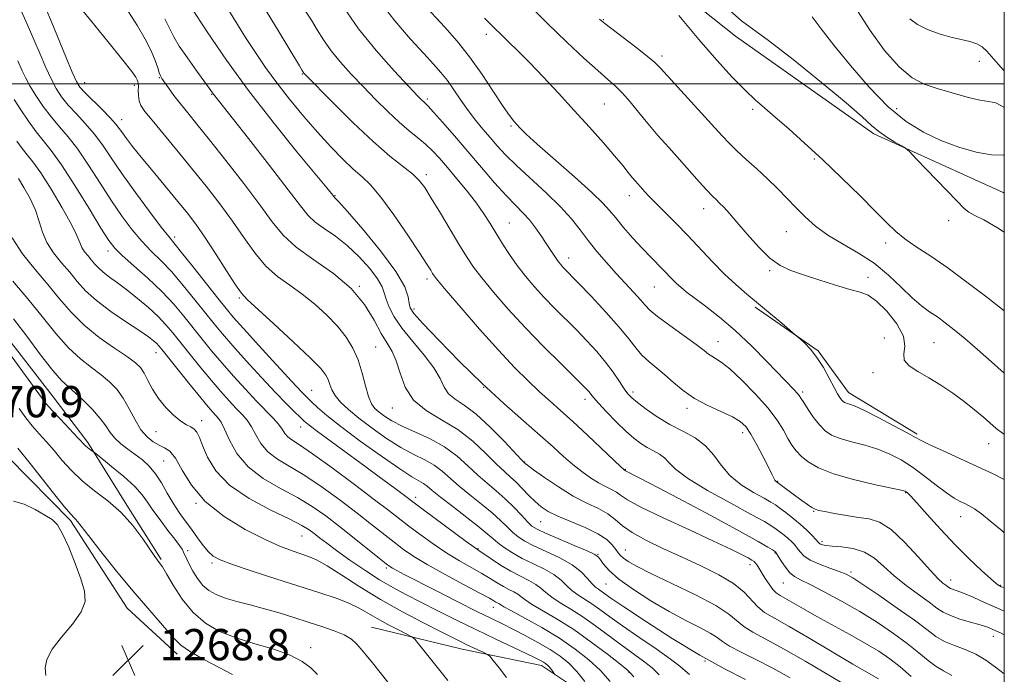
# Model space of a CAD drawing. Extents: x 2082300 to 2085200, y 297300 to 300200.
# Drawn here: x 2084748 to 2085000, y 299349 to 299516 of the extents above; entities that cross this region are included whole.
import ezdxf

# ---------------------------------------------------------------- set-up
doc = ezdxf.new("R2010")
doc.units = 0
doc.header["$MEASUREMENT"] = 0
for name, color, linetype, lineweight in [('BREAKLINE DTM HARD', 7, 'Continuous', 0), ('CONTOUR INDEX', 41, 'Continuous', 13), ('CONTOUR INTERMEDIATE', 44, 'Continuous', 0), ('GRID LINE', 7, 'Continuous', 0), ('SPOT ELEVATION', 7, 'Continuous', 0), ('SPOT ELEVATION DTM', 2, 'Continuous', 13)]:
    doc.layers.add(name, color=color, linetype=linetype, lineweight=lineweight)
doc.styles.add('Style-WORKING', font='WORKING.shx')

# ---------------------------------------------------------------- blocks, each defined once
blk = doc.blocks.new('SPOT')
at = {"layer": 'SPOT ELEVATION'}
for p, q in [((-3.91, -3.91), (3.82, 3.81)), ((-1.65, 3.77), (1.72, -3.93))]:
    blk.add_line(p, q, dxfattribs=at)

msp = doc.modelspace()

# ---------------------------------------------------------------- linework, layer by layer
at = {"layer": 'BREAKLINE DTM HARD'}
for points in [[(2084587.26, 299588.2, 1270.73), (2084597, 299575.1, 1271.7), (2084608.11, 299561.84, 1272.08), (2084627.58, 299542.63, 1271.43), (2084648.74, 299528.19, 1270.53), (2084662.74, 299517.15, 1270.02), (2084672.85, 299496.55, 1269.34), (2084679.37, 299476.8, 1268.72), (2084690.67, 299452.12, 1268.9), (2084704.17, 299435.79, 1269.59), (2084718.69, 299424.75, 1271.34), (2084728.93, 299416.25, 1271.18), (2084745.32, 299404.53, 1269.01), (2084761.2, 299388.38, 1268.25), (2084775.74, 299365.92, 1268.74), (2084788.55, 299354.2, 1268.45)], [(2084880.24, 299550.71, 1218.62), (2084904.8, 299533.32, 1217.9), (2084931.26, 299512.16, 1216.68), (2084966.68, 299487.25, 1216.27), (2084999.73, 299472.24, 1215.2), (2085000, 299472.099, 1215.193)], [(2084693.79, 299511.16, 1264.72), (2084703.64, 299493.52, 1264.45), (2084715.47, 299471.95, 1263.87), (2084728.27, 299454.31, 1263.65), (2084741.56, 299439.62, 1263.44), (2084756.82, 299420.02, 1263.17), (2084765.68, 299408.27, 1263.71), (2084776.03, 299391.6, 1265.78), (2084784.4, 299378.37, 1265.83)], [(2084936.32, 299442.9, 1224.28), (2084952.39, 299431.75, 1223.86), (2084960.2, 299421.08, 1223.39), (2084977.72, 299410.42, 1223.75)], [(2084838.24, 299361.04, 1263.11), (2084861.36, 299355.44, 1260.71), (2084881.65, 299351.24, 1258.57), (2084902.9, 299337.14, 1255.04), (2084927.46, 299324, 1254.69)]]:
    msp.add_polyline3d(points, dxfattribs=at)
at = {"layer": 'CONTOUR INDEX', "flags": 128}
for points, elevation in [([(2085000, 299365.154), (2084998.87, 299365.657), (2084995.143, 299367.324), (2084992.001, 299368.717), (2084989.568, 299369.761), (2084987.914, 299370.414), (2084986.254, 299371.006), (2084985.833, 299371.21), (2084985.467, 299371.457), (2084985.014, 299371.794), (2084984.311, 299372.334), (2084983.086, 299373.459), (2084981.042, 299375.621), (2084978.031, 299379.02), (2084974.503, 299382.858), (2084971.056, 299386.088), (2084968.124, 299387.942), (2084965.479, 299388.759), (2084962.73, 299389.157), (2084959.64, 299389.628), (2084956.588, 299390.163), (2084954.11, 299390.627), (2084952.568, 299390.936), (2084951.629, 299391.225), (2084950.785, 299391.679), (2084949.638, 299392.434), (2084948.221, 299393.428), (2084946.675, 299394.551), (2084941.986, 299398.078), (2084941.743, 299398.225), (2084941.564, 299398.389), (2084941.345, 299398.691), (2084941.065, 299399.223), (2084940.578, 299400.234), (2084939.709, 299402.011), (2084938.362, 299404.678), (2084936.765, 299407.715), (2084935.225, 299410.44), (2084933.92, 299412.354), (2084932.502, 299413.686), (2084930.493, 299414.849), (2084924.174, 299417.76), (2084920.807, 299419.569), (2084917.921, 299421.58), (2084915.458, 299423.652), (2084913.234, 299425.617), (2084909.121, 299428.982), (2084907.34, 299430.634), (2084905.753, 299432.488), (2084903.967, 299434.795), (2084901.499, 299437.824), (2084898.085, 299441.664), (2084894.344, 299445.686), (2084891.115, 299449.079), (2084887.155, 299453.166), (2084886.574, 299453.804), (2084885.999, 299454.502), (2084885.391, 299455.328), (2084884.708, 299456.349), (2084882.869, 299459.219), (2084881.61, 299461.139), (2084880.157, 299463.211), (2084878.58, 299465.214), (2084876.904, 299467.034), (2084874.979, 299468.973), (2084872.612, 299471.442), (2084869.678, 299474.721), (2084866.34, 299478.588), (2084862.832, 299482.692), (2084859.403, 299486.678), (2084856.365, 299490.174), (2084854.046, 299492.8), (2084852.658, 299494.316), (2084851.95, 299495.028), (2084851.557, 299495.381), (2084851.078, 299495.84), (2084849.985, 299496.97), (2084847.719, 299499.355), (2084843.961, 299503.368), (2084839.368, 299508.52), (2084834.84, 299514.11), (2084831.09, 299519.518)], 1230), ([(2084967.822, 299347.848), (2084964.661, 299349.646), (2084961.254, 299351.64), (2084950.297, 299358.153), (2084944.997, 299361.248), (2084941.217, 299363.378), (2084938.715, 299364.864), (2084936.942, 299366.249), (2084933.469, 299370.001), (2084930.791, 299372.216), (2084926.999, 299374.497), (2084922.405, 299376.786), (2084917.479, 299379.043), (2084912.671, 299381.228), (2084908.349, 299383.308), (2084904.861, 299385.25), (2084902.396, 299387.029), (2084900.513, 299388.638), (2084898.611, 299390.075), (2084896.203, 299391.388), (2084893.243, 299392.805), (2084889.797, 299394.604), (2084886.021, 299396.925), (2084882.433, 299399.355), (2084879.641, 299401.343), (2084878.075, 299402.485), (2084877.447, 299402.959), (2084877.294, 299403.091), (2084877.147, 299403.24), (2084876.522, 299403.9), (2084872.091, 299408.624), (2084868.517, 299412.264), (2084864.925, 299415.567), (2084861.912, 299417.833), (2084859.582, 299419.377), (2084857.917, 299420.768), (2084856.803, 299422.491), (2084855.75, 299424.684), (2084854.17, 299427.403), (2084851.684, 299430.634), (2084848.747, 299434.098), (2084846.02, 299437.449), (2084844.025, 299440.397), (2084842.728, 299442.884), (2084841.951, 299444.91), (2084841.474, 299446.546), (2084840.892, 299448.145), (2084839.755, 299450.133), (2084837.741, 299452.786), (2084835.052, 299455.782), (2084832.017, 299458.653), (2084828.953, 299461.033), (2084826.127, 299462.98), (2084823.791, 299464.658), (2084821.999, 299466.349), (2084820.018, 299468.81), (2084816.912, 299472.917), (2084812.143, 299479.099), (2084806.748, 299486.009), (2084797.816, 299497.367), (2084793.533, 299503.276), (2084791.133, 299506.636), (2084789.054, 299509.681), (2084787.728, 299511.883), (2084785.335, 299516.593)], 1240), ([(2085000, 299425.996), (2084996.73, 299428.952), (2084993.131, 299432.118), (2084989.878, 299434.907), (2084987.18, 299437.146), (2084984.917, 299438.924), (2084982.891, 299440.393), (2084980.907, 299441.735), (2084978.803, 299443.251), (2084976.42, 299445.271), (2084973.626, 299447.992), (2084970.396, 299451.096), (2084966.729, 299454.131), (2084962.689, 299456.757), (2084958.597, 299459.077), (2084954.841, 299461.302), (2084951.704, 299463.605), (2084949.061, 299465.983), (2084946.684, 299468.394), (2084944.366, 299470.806), (2084941.986, 299473.236), (2084939.444, 299475.715), (2084936.703, 299478.238), (2084933.995, 299480.671), (2084931.614, 299482.848), (2084929.698, 299484.731), (2084927.763, 299486.801), (2084912.091, 299504.043), (2084910.592, 299505.546), (2084908.714, 299507.118), (2084905.795, 299509.386), (2084897.853, 299515.437), (2084897.019, 299516.121), (2084896.535, 299516.582)], 1220), ([(2085000, 299503.303), (2084998.507, 299504.932), (2084995.527, 299508.352), (2084994.339, 299509.45), (2084992.976, 299510.24), (2084991.198, 299510.815), (2084988.976, 299511.33), (2084986.334, 299511.953), (2084983.357, 299512.816), (2084980.372, 299513.913), (2084977.765, 299515.202), (2084975.827, 299516.643)], 1210), ([(2084911.764, 299348.934), (2084909.954, 299350.642), (2084907.704, 299352.43), (2084902.028, 299356.537), (2084895.514, 299361.422), (2084892.251, 299363.731), (2084889.166, 299365.696), (2084886.441, 299367.338), (2084884.266, 299368.728), (2084882.731, 299369.935), (2084881.519, 299371.013), (2084880.209, 299372.012), (2084878.467, 299372.998), (2084876.31, 299374.082), (2084873.844, 299375.39), (2084871.218, 299376.973), (2084868.76, 299378.576), (2084865.633, 299380.695), (2084864.452, 299381.525), (2084862.419, 299383.006), (2084851.46, 299391.11), (2084843.877, 299396.811), (2084840.538, 299399.299), (2084836.513, 299402.268), (2084824.407, 299411.116), (2084822.286, 299412.722), (2084821.02, 299413.769), (2084819.951, 299414.757), (2084818.506, 299416.136), (2084816.45, 299418.173), (2084813.631, 299421.085), (2084810.032, 299424.933), (2084806.172, 299429.155), (2084802.704, 299433.03), (2084800.08, 299436.062), (2084797.946, 299438.652), (2084793.067, 299444.804), (2084790.085, 299448.472), (2084787.114, 299451.907), (2084784.398, 299454.744), (2084781.886, 299457.226), (2084779.457, 299459.752), (2084776.996, 299462.664), (2084774.434, 299466.084), (2084771.71, 299470.08), (2084768.805, 299474.611), (2084765.874, 299479.205), (2084763.112, 299483.282), (2084760.659, 299486.442), (2084758.446, 299489.009), (2084756.345, 299491.486), (2084754.285, 299494.232), (2084752.398, 299497.024), (2084750.87, 299499.498), (2084749.795, 299501.453), (2084748.891, 299503.36), (2084747.784, 299505.859)], 1250), ([(2084872.725, 299348.246), (2084870.832, 299350.694), (2084869.298, 299352.58), (2084868.413, 299353.628), (2084867.85, 299354.123), (2084867.127, 299354.489), (2084864.28, 299355.805), (2084862.588, 299356.606), (2084860.943, 299357.41), (2084855.864, 299359.962), (2084851.456, 299362.195), (2084846.12, 299364.996), (2084840.51, 299368.145), (2084835.217, 299371.395), (2084830.57, 299374.398), (2084826.834, 299376.778), (2084824.143, 299378.286), (2084822.105, 299379.172), (2084817.932, 299380.563), (2084814.967, 299381.7), (2084810.996, 299383.48), (2084805.926, 299386.086), (2084800.502, 299389.406), (2084795.681, 299393.255), (2084792.188, 299397.379), (2084789.806, 299401.251), (2084788.088, 299404.277), (2084786.64, 299406.056), (2084785.284, 299406.97), (2084783.898, 299407.594), (2084782.394, 299408.432), (2084780.817, 299409.708), (2084779.247, 299411.575), (2084777.74, 299414.088), (2084776.255, 299416.915), (2084774.726, 299419.627), (2084773.085, 299421.9), (2084771.241, 299423.828), (2084769.101, 299425.61), (2084766.599, 299427.46), (2084763.782, 299429.661), (2084760.722, 299432.511), (2084757.478, 299436.202), (2084754.032, 299440.504), (2084750.35, 299445.08), (2084746.488, 299449.582)], 1260)]:
    msp.add_lwpolyline(points, dxfattribs=dict(at, elevation=elevation))
at = {"layer": 'CONTOUR INTERMEDIATE', "flags": 128}
for points, elevation in [([(2085000, 299371.223), (2084999.978, 299371.228), (2084999.239, 299371.422), (2084998.928, 299371.543), (2084998.615, 299371.713), (2084997.931, 299372.232), (2084996.521, 299373.439), (2084994.142, 299375.585), (2084990.996, 299378.56), (2084987.393, 299382.164), (2084983.67, 299386.127), (2084980.256, 299389.906), (2084977.599, 299392.887), (2084976.014, 299394.633), (2084975.255, 299395.417), (2084974.941, 299395.688), (2084974.626, 299395.847), (2084973.611, 299396.113), (2084971.132, 299396.655), (2084966.764, 299397.594), (2084961.419, 299398.852), (2084956.345, 299400.3), (2084952.525, 299401.821), (2084949.879, 299403.343), (2084948.058, 299404.807), (2084946.738, 299406.194), (2084945.683, 299407.645), (2084944.682, 299409.34), (2084943.509, 299411.441), (2084941.894, 299414.019), (2084939.556, 299417.125), (2084936.376, 299420.698), (2084932.886, 299424.229), (2084929.782, 299427.099), (2084927.594, 299428.865), (2084926.18, 299429.796), (2084925.231, 299430.34), (2084924.407, 299430.915), (2084923.231, 299431.824), (2084921.199, 299433.345), (2084914.444, 299438.184), (2084911.336, 299440.489), (2084909.374, 299442.123), (2084908.141, 299443.389), (2084906.954, 299444.766), (2084905.272, 299446.629), (2084900.741, 299451.545), (2084898.259, 299454.316), (2084895.827, 299457.147), (2084893.57, 299459.943), (2084891.517, 299462.66), (2084889.319, 299465.465), (2084886.53, 299468.575), (2084882.895, 299472.105), (2084875.264, 299479.105), (2084872.469, 299481.871), (2084870.335, 299484.19), (2084868.499, 299486.313), (2084866.663, 299488.461), (2084864.794, 299490.725), (2084862.921, 299493.168), (2084861.076, 299495.802), (2084859.291, 299498.443), (2084857.599, 299500.86), (2084855.964, 299502.943), (2084854.077, 299505.077), (2084851.56, 299507.767), (2084848.159, 299511.432), (2084844.129, 299516.136), (2084839.849, 299521.854)], 1228), ([(2084919.522, 299348.947), (2084918.4, 299349.893), (2084917.01, 299351.097), (2084914.674, 299352.901), (2084910.982, 299355.5), (2084906.583, 299358.508), (2084902.393, 299361.395), (2084899.116, 299363.739), (2084896.621, 299365.567), (2084894.568, 299367.017), (2084890.949, 299369.333), (2084889.419, 299370.471), (2084888.081, 299371.743), (2084886.666, 299373.114), (2084884.842, 299374.516), (2084882.395, 299375.895), (2084879.577, 299377.265), (2084876.755, 299378.653), (2084874.244, 299380.069), (2084872.139, 299381.439), (2084870.479, 299382.669), (2084869.201, 299383.744), (2084867.812, 299384.961), (2084865.716, 299386.692), (2084862.561, 299389.152), (2084858.97, 299391.905), (2084855.813, 299394.355), (2084853.732, 299396.049), (2084852.464, 299397.111), (2084851.519, 299397.808), (2084848.547, 299399.515), (2084845.413, 299401.527), (2084840.72, 299404.782), (2084835.331, 299408.675), (2084830.395, 299412.376), (2084826.803, 299415.227), (2084824.428, 299417.258), (2084822.885, 299418.672), (2084821.73, 299419.771), (2084820.288, 299421.246), (2084817.819, 299423.89), (2084813.904, 299428.149), (2084809.388, 299433.098), (2084805.432, 299437.467), (2084802.843, 299440.387), (2084800.996, 299442.593), (2084798.912, 299445.22), (2084792.55, 299453.297), (2084789.658, 299456.925), (2084786.357, 299460.948), (2084784.449, 299463.379), (2084781.453, 299467.339), (2084777.847, 299472.224), (2084774.388, 299477.065), (2084771.637, 299481.102), (2084769.401, 299484.407), (2084767.291, 299487.259), (2084765.024, 299489.888), (2084762.736, 299492.333), (2084760.662, 299494.586), (2084758.972, 299496.679), (2084757.563, 299498.82), (2084756.26, 299501.258), (2084754.915, 299504.185), (2084753.465, 299507.569), (2084751.87, 299511.321), (2084750.124, 299515.309), (2084748.355, 299519.241)], 1248), ([(2084933.807, 299347.73), (2084928.462, 299350.423), (2084922.126, 299353.913), (2084915.07, 299358.2), (2084908.241, 299362.599), (2084902.758, 299366.252), (2084899.417, 299368.53), (2084896.886, 299370.303), (2084896.198, 299370.757), (2084895.457, 299371.327), (2084894.573, 299372.213), (2084893.431, 299373.55), (2084891.812, 299375.215), (2084889.476, 299377.019), (2084886.326, 299378.791), (2084882.859, 299380.437), (2084879.718, 299381.881), (2084877.384, 299383.087), (2084875.683, 299384.185), (2084874.281, 299385.346), (2084872.862, 299386.719), (2084871.19, 299388.358), (2084869.051, 299390.296), (2084866.338, 299392.527), (2084863.374, 299394.885), (2084860.593, 299397.166), (2084856.282, 299400.974), (2084854.212, 299402.499), (2084851.804, 299403.841), (2084848.981, 299405.249), (2084845.719, 299407.017), (2084842.063, 299409.331), (2084838.348, 299411.944), (2084834.98, 299414.501), (2084832.288, 299416.721), (2084830.284, 299418.62), (2084828.903, 299420.289), (2084828.054, 299421.8), (2084827.538, 299423.167), (2084827.135, 299424.387), (2084826.554, 299425.559), (2084825.235, 299427.197), (2084822.551, 299429.919), (2084818.207, 299434.036), (2084813.232, 299438.636), (2084806.431, 299444.825), (2084804.919, 299446.447), (2084803.403, 299448.615), (2084801.104, 299452.206), (2084798.311, 299456.601), (2084795.582, 299460.808), (2084793.303, 299464.116), (2084791.173, 299466.934), (2084788.721, 299469.955), (2084782.335, 299477.618), (2084779.343, 299481.239), (2084777.103, 299484.027), (2084775.549, 299486.047), (2084774.492, 299487.501), (2084773.707, 299488.616), (2084772.832, 299489.737), (2084771.47, 299491.235), (2084769.389, 299493.333), (2084764.978, 299497.685), (2084763.66, 299499.127), (2084762.727, 299500.616), (2084761.65, 299503.018), (2084760.051, 299506.885), (2084756.366, 299515.879), (2084754.934, 299519.262)], 1246), ([(2084945.234, 299348.152), (2084940.805, 299350.597), (2084936.506, 299352.802), (2084932.699, 299354.694), (2084929.775, 299356.226), (2084927.926, 299357.401), (2084926.546, 299358.421), (2084924.832, 299359.532), (2084922.152, 299360.954), (2084918.563, 299362.778), (2084914.295, 299365.062), (2084909.643, 299367.797), (2084905.157, 299370.686), (2084901.455, 299373.364), (2084898.986, 299375.531), (2084897.546, 299377.16), (2084896.762, 299378.292), (2084896.216, 299379.022), (2084895.302, 299379.661), (2084893.363, 299380.575), (2084890.035, 299381.999), (2084886.113, 299383.648), (2084882.681, 299385.108), (2084880.523, 299386.105), (2084879.228, 299386.932), (2084878.083, 299388.024), (2084876.523, 299389.693), (2084874.568, 299391.755), (2084872.386, 299393.9), (2084870.115, 299395.902), (2084867.778, 299397.866), (2084865.373, 299399.978), (2084862.863, 299402.355), (2084860.1, 299404.837), (2084856.904, 299407.19), (2084853.212, 299409.233), (2084849.416, 299410.984), (2084846.024, 299412.507), (2084843.427, 299413.86), (2084841.537, 299415.052), (2084840.15, 299416.082), (2084839.078, 299417.018), (2084838.208, 299418.197), (2084837.446, 299420.024), (2084836.695, 299422.754), (2084835.849, 299426.043), (2084834.799, 299429.399), (2084833.442, 299432.443), (2084831.697, 299435.251), (2084829.487, 299438.01), (2084826.779, 299440.849), (2084823.72, 299443.647), (2084820.5, 299446.223), (2084817.287, 299448.491), (2084814.161, 299450.753), (2084811.178, 299453.411), (2084808.356, 299456.76), (2084805.561, 299460.678), (2084802.619, 299464.937), (2084799.396, 299469.346), (2084795.908, 299473.857), (2084792.213, 299478.456), (2084788.427, 299483.055), (2084782.085, 299490.687), (2084780.253, 299492.981), (2084779.249, 299494.492), (2084778.784, 299495.706), (2084778.603, 299496.993), (2084778.573, 299498.273), (2084778.587, 299499.354), (2084778.558, 299500.1), (2084778.46, 299500.616), (2084778.285, 299501.064), (2084777.929, 299501.698), (2084776.904, 299503.126), (2084774.63, 299506.047), (2084770.82, 299510.799), (2084766.366, 299516.285), (2084762.457, 299521.045)], 1244), ([(2084976.186, 299348.476), (2084973.354, 299350.909), (2084970.702, 299352.977), (2084967.878, 299354.906), (2084964.542, 299356.929), (2084960.502, 299359.201), (2084952.062, 299363.812), (2084948.656, 299365.732), (2084942.678, 299369.193), (2084941.703, 299369.863), (2084940.839, 299370.743), (2084939.882, 299372.045), (2084938.896, 299373.567), (2084937.328, 299376.106), (2084936.813, 299376.893), (2084936.406, 299377.44), (2084936.018, 299377.835), (2084935.45, 299378.226), (2084934.482, 299378.772), (2084932.842, 299379.64), (2084930.073, 299381.019), (2084925.672, 299383.101), (2084919.484, 299385.943), (2084912.759, 299389.048), (2084907.097, 299391.781), (2084903.663, 299393.664), (2084901.899, 299394.846), (2084900.811, 299395.634), (2084899.575, 299396.308), (2084898.041, 299397.046), (2084896.23, 299398.001), (2084894.171, 299399.289), (2084891.946, 299400.879), (2084889.648, 299402.705), (2084887.298, 299404.744), (2084884.625, 299407.151), (2084881.287, 299410.125), (2084877.036, 299413.825), (2084872.014, 299418.254), (2084866.459, 299423.378), (2084860.698, 299429.018), (2084855.407, 299434.427), (2084851.352, 299438.715), (2084849.06, 299441.286), (2084848.109, 299442.715), (2084847.84, 299443.871), (2084847.591, 299445.538), (2084846.687, 299448.145), (2084844.449, 299452.036), (2084840.535, 299457.278), (2084835.947, 299462.827), (2084832.021, 299467.361), (2084829.763, 299469.91), (2084828.851, 299470.899), (2084828.543, 299471.188), (2084827.938, 299471.959), (2084826.735, 299473.431), (2084819.132, 299482.664), (2084813.046, 299490.201), (2084806.743, 299498.307), (2084801.087, 299506.055), (2084796.16, 299513.273), (2084791.852, 299519.977)], 1238), ([(2084986.55, 299348.748), (2084984.423, 299349.9), (2084982.559, 299350.984), (2084980.521, 299352.516), (2084978.107, 299354.516), (2084975.176, 299356.877), (2084971.63, 299359.493), (2084967.554, 299362.254), (2084963.078, 299365.05), (2084958.398, 299367.75), (2084953.981, 299370.144), (2084950.359, 299371.997), (2084947.901, 299373.19), (2084946.314, 299374.049), (2084945.142, 299375.013), (2084944.027, 299376.382), (2084943.011, 299377.898), (2084941.609, 299380.174), (2084941.547, 299380.248), (2084941.475, 299380.304), (2084940.702, 299380.826), (2084939.569, 299381.552), (2084937.076, 299383.016), (2084932.327, 299385.649), (2084924.945, 299389.617), (2084916.628, 299394.033), (2084909.593, 299397.742), (2084903.146, 299401.098), (2084902.792, 299401.305), (2084902.609, 299401.447), (2084901.913, 299402.088), (2084893.42, 299410.149), (2084889.682, 299413.636), (2084886.551, 299416.471), (2084883.844, 299418.877), (2084881.186, 299421.272), (2084878.238, 299424.051), (2084874.789, 299427.507), (2084870.659, 299431.909), (2084865.853, 299437.293), (2084861.104, 299442.76), (2084857.325, 299447.182), (2084855.168, 299449.749), (2084854.226, 299450.938), (2084853.828, 299451.547), (2084853.35, 299452.333), (2084852.357, 299453.897), (2084850.463, 299456.803), (2084847.468, 299461.311), (2084843.924, 299466.476), (2084840.573, 299471.053), (2084837.949, 299474.147), (2084835.769, 299476.257), (2084833.544, 299478.234), (2084830.885, 299480.77), (2084827.8, 299483.935), (2084824.399, 299487.642), (2084820.812, 299491.772), (2084817.253, 299496.081), (2084813.958, 299500.29), (2084811.087, 299504.211), (2084808.507, 299507.995), (2084806.011, 299511.88), (2084800.79, 299520.3)], 1236), ([(2085000, 299349.134), (2084997.763, 299350.874), (2084995.293, 299352.668), (2084992.762, 299354.155), (2084990.014, 299355.335), (2084987.233, 299356.362), (2084984.692, 299357.423), (2084982.505, 299358.715), (2084980.162, 299360.45), (2084976.998, 299362.846), (2084972.641, 299365.966), (2084967.889, 299369.254), (2084963.834, 299371.997), (2084961.237, 299373.685), (2084959.53, 299374.621), (2084957.81, 299375.31), (2084955.431, 299376.155), (2084952.75, 299377.165), (2084950.379, 299378.248), (2084948.774, 299379.322), (2084947.768, 299380.353), (2084947.043, 299381.314), (2084946.328, 299382.192), (2084945.549, 299383.013), (2084944.684, 299383.813), (2084943.722, 299384.618), (2084942.699, 299385.412), (2084941.663, 299386.173), (2084940.526, 299386.945), (2084938.661, 299388.061), (2084935.301, 299389.924), (2084930.069, 299392.756), (2084924.127, 299396.057), (2084919.021, 299399.15), (2084915.89, 299401.503), (2084914.225, 299403.182), (2084913.109, 299404.401), (2084911.802, 299405.359), (2084910.268, 299406.201), (2084908.65, 299407.057), (2084907.034, 299408.065), (2084905.289, 299409.394), (2084903.228, 299411.225), (2084900.773, 299413.618), (2084898.284, 299416.171), (2084896.232, 299418.365), (2084894.954, 299419.814), (2084894.256, 299420.681), (2084893.814, 299421.262), (2084893.277, 299421.884), (2084892.183, 299423.004), (2084890.047, 299425.107), (2084886.566, 299428.512), (2084882.182, 299432.872), (2084877.524, 299437.67), (2084873.154, 299442.422), (2084869.364, 299446.77), (2084866.38, 299450.385), (2084864.291, 299453.127), (2084862.637, 299455.597), (2084860.817, 299458.58), (2084855.8, 299466.965), (2084853.48, 299470.816), (2084851.814, 299473.472), (2084850.421, 299475.294), (2084848.736, 299476.898), (2084842.925, 299481.522), (2084838.622, 299485.236), (2084833.504, 299490.067), (2084828.408, 299495.113), (2084821.125, 299502.519), (2084820.899, 299502.773), (2084820.496, 299503.413), (2084819.768, 299504.613), (2084814.591, 299513.215), (2084810.321, 299520.213)], 1234), ([(2085000, 299359.147), (2084999.229, 299359.548), (2084997.857, 299360.178), (2084996.735, 299360.668), (2084995.519, 299361.131), (2084993.816, 299361.67), (2084991.394, 299362.362), (2084988.665, 299363.169), (2084986.201, 299364.025), (2084984.378, 299364.911), (2084982.789, 299365.982), (2084980.829, 299367.441), (2084978.085, 299369.417), (2084974.898, 299371.754), (2084971.802, 299374.225), (2084969.175, 299376.607), (2084966.786, 299378.686), (2084964.254, 299380.253), (2084961.342, 299381.172), (2084958.408, 299381.612), (2084955.957, 299381.818), (2084954.362, 299381.991), (2084953.479, 299382.167), (2084953.031, 299382.334), (2084952.754, 299382.515), (2084952.43, 299382.838), (2084951.851, 299383.463), (2084950.859, 299384.499), (2084949.488, 299385.852), (2084947.822, 299387.378), (2084945.969, 299388.931), (2084944.153, 299390.363), (2084942.624, 299391.52), (2084941.495, 299392.333), (2084940.338, 299393.058), (2084938.589, 299394.034), (2084935.892, 299395.525), (2084932.729, 299397.502), (2084929.792, 299399.861), (2084927.563, 299402.472), (2084925.693, 299405.101), (2084923.624, 299407.486), (2084920.941, 299409.453), (2084917.793, 299411.182), (2084914.471, 299412.938), (2084911.261, 299414.896), (2084908.42, 299416.853), (2084906.203, 299418.513), (2084904.752, 299419.703), (2084903.764, 299420.729), (2084902.826, 299422.019), (2084901.594, 299423.895), (2084900.006, 299426.249), (2084898.069, 299428.869), (2084895.803, 299431.575), (2084893.279, 299434.32), (2084890.581, 299437.093), (2084885.016, 299442.66), (2084882.34, 299445.418), (2084879.847, 299448.14), (2084877.548, 299450.853), (2084875.434, 299453.589), (2084873.499, 299456.363), (2084871.727, 299459.113), (2084868.57, 299464.268), (2084866.947, 299466.791), (2084865.008, 299469.528), (2084862.624, 299472.588), (2084860.043, 299475.725), (2084857.607, 299478.605), (2084855.562, 299480.975), (2084853.771, 299482.922), (2084852.003, 299484.615), (2084850.053, 299486.234), (2084847.83, 299488.01), (2084845.267, 299490.184), (2084842.344, 299492.917), (2084839.203, 299496.037), (2084836.032, 299499.291), (2084833.005, 299502.467), (2084830.246, 299505.52), (2084827.869, 299508.441), (2084825.939, 299511.225), (2084824.326, 299513.853), (2084822.853, 299516.307), (2084821.365, 299518.608)], 1232), ([(2085000, 299385.229), (2084999.463, 299385.687), (2084996.654, 299388.046), (2084994.178, 299390.04), (2084992.37, 299391.347), (2084991.056, 299392.131), (2084989.932, 299392.673), (2084988.715, 299393.247), (2084987.197, 299394.093), (2084985.189, 299395.442), (2084982.583, 299397.419), (2084979.601, 299399.732), (2084976.548, 299401.983), (2084973.64, 299403.857), (2084970.753, 299405.357), (2084967.674, 299406.57), (2084964.297, 299407.582), (2084960.938, 299408.47), (2084958.017, 299409.315), (2084955.833, 299410.21), (2084954.179, 299411.311), (2084952.726, 299412.788), (2084951.235, 299414.712), (2084949.823, 299416.755), (2084948.699, 299418.489), (2084947.992, 299419.609), (2084947.519, 299420.314), (2084947.019, 299420.928), (2084946.227, 299421.774), (2084939.365, 299428.911), (2084935.408, 299432.923), (2084931.21, 299436.915), (2084927.19, 299440.359), (2084923.622, 299443.153), (2084918.692, 299446.841), (2084917.267, 299447.983), (2084916.166, 299448.972), (2084915.125, 299450.018), (2084912.768, 299452.494), (2084909.522, 299455.776), (2084907.439, 299457.961), (2084905.06, 299460.574), (2084902.673, 299463.293), (2084900.634, 299465.707), (2084899.091, 299467.599), (2084897.357, 299469.53), (2084894.541, 299472.256), (2084890.117, 299476.23), (2084880.577, 299484.611), (2084877.754, 299487.173), (2084876.234, 299488.652), (2084875.369, 299489.581), (2084874.57, 299490.484), (2084873.489, 299491.874), (2084871.84, 299494.255), (2084869.434, 299497.929), (2084866.476, 299502.386), (2084863.27, 299506.913), (2084860.075, 299510.939), (2084856.976, 299514.469), (2084851.222, 299520.655)], 1226), ([(2085000, 299410.426), (2084999.527, 299410.704), (2084997.921, 299411.893), (2084994.657, 299414.777), (2084992.402, 299416.678), (2084989.775, 299418.756), (2084986.854, 299420.894), (2084983.784, 299422.966), (2084980.729, 299424.842), (2084977.892, 299426.441), (2084975.642, 299427.881), (2084974.388, 299429.326), (2084974.301, 299430.948), (2084974.596, 299432.937), (2084974.251, 299435.489), (2084972.547, 299438.651), (2084969.981, 299441.874), (2084967.357, 299444.461), (2084965.231, 299445.933), (2084963.176, 299446.704), (2084960.522, 299447.407), (2084956.831, 299448.518), (2084952.615, 299449.888), (2084948.621, 299451.213), (2084945.398, 299452.321), (2084942.69, 299453.574), (2084940.044, 299455.471), (2084937.143, 299458.311), (2084934.219, 299461.596), (2084931.643, 299464.634), (2084929.695, 299466.885), (2084928.281, 299468.435), (2084927.217, 299469.522), (2084926.304, 299470.405), (2084925.293, 299471.403), (2084923.918, 299472.849), (2084921.992, 299474.983), (2084916.962, 299480.642), (2084914.198, 299483.718), (2084911.452, 299486.801), (2084908.838, 299489.833), (2084906.453, 299492.742), (2084904.308, 299495.388), (2084902.392, 299497.618), (2084900.626, 299499.391), (2084898.657, 299501.136), (2084896.064, 299503.396), (2084892.529, 299506.599), (2084888.155, 299510.704), (2084883.151, 299515.558), (2084877.787, 299520.917)], 1222), ([(2085000, 299462.102), (2084998.286, 299463.21), (2084994.747, 299465.214), (2084992.301, 299466.463), (2084990.894, 299467.217), (2084989.736, 299468.162), (2084987.85, 299470.089), (2084977.584, 299480.79), (2084975.731, 299482.697), (2084974.728, 299483.578), (2084973.714, 299484.188), (2084972.049, 299485.128), (2084969.963, 299486.388), (2084967.909, 299487.801), (2084966.084, 299489.345), (2084963.67, 299491.561), (2084959.599, 299495.135), (2084953.281, 299500.388), (2084946.051, 299506.204), (2084939.724, 299511.105), (2084932.771, 299516.131), (2084929.908, 299518.64)], 1216), ([(2085000, 299493.981), (2084999.9, 299494.054), (2084997.793, 299495.12), (2084995.998, 299495.526), (2084993.746, 299495.875), (2084990.502, 299496.627), (2084986.658, 299497.689), (2084982.84, 299498.83), (2084979.5, 299499.963), (2084976.398, 299501.581), (2084973.118, 299504.325), (2084969.408, 299508.573), (2084965.66, 299513.663), (2084962.43, 299518.675)], 1212), ([(2084960.739, 299345.485), (2084949.236, 299352.267), (2084943.55, 299355.531), (2084939.054, 299357.974), (2084935.731, 299359.764), (2084933.358, 299361.238), (2084929.531, 299364.427), (2084926.204, 299366.605), (2084921.009, 299369.343), (2084914.987, 299372.253), (2084909.59, 299374.822), (2084905.934, 299376.662), (2084903.789, 299377.886), (2084902.594, 299378.731), (2084901.842, 299379.42), (2084901.264, 299380.118), (2084900.648, 299380.979), (2084899.77, 299382.114), (2084898.343, 299383.478), (2084896.07, 299384.982), (2084892.821, 299386.54), (2084885.828, 299389.447), (2084883.366, 299390.657), (2084881.561, 299391.835), (2084880.009, 299393.173), (2084878.393, 299394.791), (2084876.743, 299396.521), (2084875.174, 299398.119), (2084873.73, 299399.46), (2084872.162, 299400.869), (2084870.152, 299402.789), (2084867.454, 299405.499), (2084864.12, 299408.622), (2084860.28, 299411.62), (2084856.133, 299414.127), (2084852.166, 299416.47), (2084848.934, 299419.147), (2084846.821, 299422.472), (2084845.516, 299426.024), (2084844.531, 299429.192), (2084843.455, 299431.588), (2084842.184, 299433.687), (2084840.687, 299436.182), (2084838.878, 299439.571), (2084836.443, 299443.562), (2084833.015, 299447.664), (2084828.44, 299451.48), (2084823.441, 299454.976), (2084818.953, 299458.208), (2084815.609, 299461.315), (2084812.812, 299464.754), (2084809.657, 299469.065), (2084805.527, 299474.531), (2084800.955, 299480.412), (2084796.755, 299485.711), (2084793.554, 299489.685), (2084791.196, 299492.585), (2084789.335, 299494.917), (2084787.699, 299497.068), (2084786.311, 299498.966), (2084784.628, 299501.343), (2084784.247, 299502.022), (2084783.943, 299502.846), (2084783.539, 299504.142), (2084782.887, 299506), (2084781.846, 299508.449), (2084780.315, 299511.472), (2084778.355, 299514.877), (2084776.065, 299518.427)], 1242), ([(2085000, 299398.852), (2084997.164, 299400.27), (2084993.023, 299402.194), (2084984.328, 299406.132), (2084980.979, 299407.675), (2084978.89, 299408.703), (2084977.299, 299409.574), (2084975.159, 299410.772), (2084971.767, 299412.605), (2084967.784, 299414.693), (2084964.215, 299416.486), (2084961.83, 299417.569), (2084960.456, 299418.088), (2084959.69, 299418.33), (2084959.178, 299418.542), (2084958.78, 299418.816), (2084958.411, 299419.206), (2084957.98, 299419.797), (2084957.377, 299420.784), (2084956.489, 299422.396), (2084955.243, 299424.742), (2084953.729, 299427.458), (2084952.078, 299430.064), (2084950.431, 299432.165), (2084948.967, 299433.705), (2084947.876, 299434.714), (2084946.56, 299435.868), (2084943.135, 299438.778), (2084940.26, 299441.202), (2084937.161, 299443.783), (2084934.196, 299446.226), (2084931.328, 299448.671), (2084928.423, 299451.367), (2084925.38, 299454.482), (2084919.079, 299461.233), (2084915.997, 299464.397), (2084910.885, 299469.48), (2084909.228, 299471.181), (2084908.078, 299472.422), (2084905.707, 299475.096), (2084904.873, 299476.102), (2084903.855, 299477.383), (2084902.435, 299479.147), (2084900.367, 299481.618), (2084897.489, 299484.938), (2084893.97, 299488.904), (2084890.06, 299493.233), (2084886.015, 299497.637), (2084882.095, 299501.824), (2084878.564, 299505.499), (2084875.626, 299508.444), (2084873.243, 299510.751), (2084871.32, 299512.59), (2084869.751, 299514.122), (2084867.054, 299516.794)], 1224), ([(2085000, 299441.9), (2084999.925, 299441.96), (2084995.844, 299445.179), (2084990.794, 299449.07), (2084985.664, 299452.858), (2084981.191, 299455.933), (2084977.497, 299458.364), (2084974.553, 299460.386), (2084972.223, 299462.272), (2084969.949, 299464.449), (2084967.063, 299467.382), (2084963.104, 299471.361), (2084958.413, 299475.979), (2084953.533, 299480.652), (2084948.944, 299484.883), (2084944.864, 299488.512), (2084941.449, 299491.464), (2084938.743, 299493.771), (2084936.337, 299495.892), (2084933.713, 299498.394), (2084930.443, 299501.754), (2084926.479, 299506.077), (2084921.862, 299511.383), (2084916.767, 299517.496)], 1218), ([(2085000, 299481.783), (2084999.832, 299481.768), (2084996.754, 299481.86), (2084992.829, 299482.568), (2084988.362, 299483.844), (2084983.756, 299485.547), (2084979.313, 299487.623), (2084974.909, 299490.364), (2084970.318, 299494.144), (2084965.433, 299499.134), (2084960.636, 299504.67), (2084956.426, 299509.882), (2084953.197, 299514.066), (2084950.906, 299517.183)], 1214), ([(2084905.234, 299348.383), (2084904.426, 299349.361), (2084903.47, 299350.235), (2084901.662, 299351.679), (2084898.514, 299354.155), (2084894.406, 299357.276), (2084889.934, 299360.446), (2084885.65, 299363.166), (2084879.112, 299366.986), (2084877.382, 299368.127), (2084876.373, 299368.911), (2084875.575, 299369.509), (2084874.574, 299370.075), (2084873.336, 299370.698), (2084871.919, 299371.45), (2084870.354, 299372.388), (2084868.547, 299373.517), (2084866.373, 299374.825), (2084860.733, 299378.032), (2084857.441, 299380.043), (2084854.004, 299382.351), (2084850.673, 299384.743), (2084847.73, 299386.949), (2084842.633, 299390.888), (2084838.987, 299393.682), (2084833.843, 299397.565), (2084828.126, 299401.813), (2084823.113, 299405.437), (2084819.774, 299407.711), (2084817.854, 299408.961), (2084816.788, 299409.773), (2084816.063, 299410.643), (2084815.368, 299411.698), (2084814.438, 299412.973), (2084813.054, 299414.521), (2084808.796, 299418.893), (2084805.969, 299421.899), (2084802.933, 299425.235), (2084799.976, 299428.593), (2084797.318, 299431.738), (2084794.895, 299434.711), (2084790.218, 299440.579), (2084787.62, 299443.647), (2084784.57, 299446.889), (2084781.001, 299450.287), (2084777.416, 299453.504), (2084774.465, 299456.126), (2084772.54, 299457.989), (2084771.021, 299459.944), (2084769.032, 299463.094), (2084765.973, 299468.119), (2084762.348, 299474.003), (2084758.933, 299479.305), (2084756.309, 299482.975), (2084754.274, 299485.505), (2084752.427, 299487.777), (2084750.474, 299490.456), (2084748.541, 299493.349), (2084746.856, 299496.045)], 1252), ([(2084899.188, 299347.2), (2084896.743, 299349.962), (2084893.796, 299352.733), (2084890.313, 299355.486), (2084886.258, 299358.239), (2084881.732, 299360.955), (2084877.373, 299363.389), (2084873.958, 299365.243), (2084872.032, 299366.319), (2084871.226, 299366.81), (2084870.942, 299367.006), (2084870.682, 299367.153), (2084869.994, 299367.509), (2084869.49, 299367.804), (2084868.333, 299368.458), (2084865.901, 299369.778), (2084861.859, 299371.933), (2084857.014, 299374.54), (2084852.463, 299377.079), (2084849.022, 299379.166), (2084846.393, 299380.968), (2084843.999, 299382.788), (2084838.217, 299387.358), (2084834.504, 299390.253), (2084830.174, 299393.543), (2084825.581, 299396.883), (2084821.175, 299399.847), (2084814.169, 299404.038), (2084811.707, 299405.916), (2084809.935, 299408.061), (2084808.634, 299410.297), (2084807.536, 299412.338), (2084806.404, 299413.993), (2084805.123, 299415.46), (2084803.612, 299417.033), (2084801.802, 299418.963), (2084799.68, 299421.327), (2084797.248, 299424.157), (2084794.555, 299427.413), (2084791.845, 299430.769), (2084787.428, 299436.303), (2084785.629, 299438.417), (2084783.629, 299440.505), (2084781.158, 299442.804), (2084778.407, 299445.165), (2084775.681, 299447.341), (2084773.242, 299449.141), (2084771.183, 299450.607), (2084769.553, 299451.836), (2084768.36, 299452.923), (2084767.446, 299453.937), (2084766.614, 299454.942), (2084765.72, 299455.991), (2084764.844, 299457.082), (2084764.121, 299458.203), (2084763.583, 299459.432), (2084762.856, 299461.215), (2084761.458, 299464.086), (2084759.103, 299468.309), (2084756.264, 299473.06), (2084753.608, 299477.24), (2084751.634, 299480.051), (2084750.177, 299481.89), (2084748.907, 299483.457), (2084747.542, 299485.353)], 1254), ([(2084892.744, 299347.172), (2084890.686, 299349.722), (2084888.628, 299351.851), (2084886.423, 299353.661), (2084883.84, 299355.389), (2084880.752, 299357.198), (2084877.46, 299358.987), (2084874.367, 299360.582), (2084871.685, 299361.911), (2084868.863, 299363.286), (2084865.157, 299365.116), (2084860.141, 299367.643), (2084854.649, 299370.438), (2084846.58, 299374.579), (2084844.665, 299375.579), (2084843.603, 299376.154), (2084842.889, 299376.586), (2084841.968, 299377.269), (2084840.269, 299378.626), (2084833.801, 299383.828), (2084830.021, 299386.824), (2084826.505, 299389.521), (2084823.035, 299391.953), (2084819.236, 299394.256), (2084814.898, 299396.58), (2084810.485, 299399.115), (2084806.627, 299402.059), (2084803.807, 299405.479), (2084801.9, 299408.897), (2084800.634, 299411.703), (2084799.753, 299413.466), (2084799.073, 299414.468), (2084797.636, 299416.027), (2084796.428, 299417.419), (2084794.52, 299419.72), (2084791.792, 299423.089), (2084784.658, 299432.01), (2084783.797, 299433.052), (2084783.222, 299433.664), (2084782.5, 299434.312), (2084781.218, 299435.287), (2084778.966, 299436.837), (2084775.543, 299439.103), (2084771.574, 299441.81), (2084767.889, 299444.578), (2084765.106, 299447.114), (2084762.975, 299449.479), (2084761.033, 299451.826), (2084758.947, 299454.272), (2084756.902, 299456.818), (2084755.215, 299459.434), (2084754.081, 299462.101), (2084753.226, 299464.853), (2084752.253, 299467.736), (2084750.886, 299470.727), (2084749.328, 299473.538), (2084747.902, 299475.812)], 1256), ([(2084885.042, 299348.946), (2084884.839, 299349.317), (2084884.525, 299349.769), (2084884.11, 299350.338), (2084883.654, 299350.903), (2084883.198, 299351.375), (2084882.709, 299351.777), (2084882.136, 299352.16), (2084881.367, 299352.6), (2084880.05, 299353.266), (2084877.771, 299354.35), (2084869.803, 299358.073), (2084864.845, 299360.443), (2084859.792, 299362.933), (2084854.956, 299365.367), (2084846.958, 299369.437), (2084843.643, 299371.215), (2084840.239, 299373.22), (2084836.462, 299375.655), (2084832.647, 299378.256), (2084829.284, 299380.643), (2084826.742, 299382.522), (2084824.897, 299383.943), (2084823.504, 299385.041), (2084822.233, 299385.987), (2084820.415, 299387.084), (2084817.298, 299388.666), (2084812.472, 299390.984), (2084806.895, 299393.944), (2084801.868, 299397.366), (2084798.392, 299401.03), (2084796.274, 299404.553), (2084795.02, 299407.512), (2084794.188, 299409.593), (2084793.539, 299410.92), (2084792.882, 299411.73), (2084792.046, 299412.27), (2084790.932, 299412.842), (2084789.458, 299413.763), (2084787.605, 299415.265), (2084785.597, 299417.249), (2084783.723, 299419.533), (2084782.207, 299421.924), (2084781.015, 299424.183), (2084780.051, 299426.064), (2084779.154, 299427.438), (2084777.894, 299428.655), (2084775.777, 299430.186), (2084772.508, 299432.387), (2084768.587, 299435.158), (2084764.713, 299438.284), (2084761.403, 299441.59), (2084758.447, 299445.058), (2084755.453, 299448.709), (2084752.174, 299452.553), (2084748.961, 299456.554), (2084746.309, 299460.664)], 1258), ([(2084857.753, 299347.421), (2084856.005, 299349.562), (2084853.935, 299352.142), (2084850.22, 299356.824), (2084849.252, 299357.999), (2084848.483, 299358.64), (2084847.252, 299359.293), (2084845.102, 299360.377), (2084842.382, 299361.785), (2084839.643, 299363.279), (2084837.272, 299364.668), (2084835.004, 299365.96), (2084832.413, 299367.208), (2084829.123, 299368.477), (2084824.962, 299369.877), (2084813.751, 299373.464), (2084807.674, 299375.437), (2084802.67, 299377.11), (2084799.518, 299378.274), (2084797.73, 299379.214), (2084796.506, 299380.343), (2084795.191, 299381.966), (2084793.713, 299383.963), (2084792.147, 299386.112), (2084790.559, 299388.246), (2084788.987, 299390.429), (2084787.457, 299392.779), (2084785.982, 299395.356), (2084784.515, 299397.959), (2084782.99, 299400.325), (2084781.359, 299402.263), (2084779.618, 299403.857), (2084777.78, 299405.266), (2084775.884, 299406.624), (2084774.082, 299407.986), (2084772.554, 299409.385), (2084771.386, 299410.867), (2084770.283, 299412.527), (2084768.857, 299414.476), (2084766.855, 299416.744), (2084764.568, 299419.049), (2084762.425, 299421.034), (2084760.691, 299422.533), (2084758.976, 299424.164), (2084756.732, 299426.737), (2084753.605, 299430.756), (2084750.041, 299435.494), (2084746.684, 299439.915)], 1262), ([(2084845.995, 299342.502), (2084838.437, 299351.968), (2084836.84, 299353.933), (2084835.55, 299355.492), (2084834.384, 299356.815), (2084833.047, 299357.994), (2084831.211, 299359.096), (2084828.646, 299360.181), (2084825.493, 299361.277), (2084821.988, 299362.402), (2084818.334, 299363.56), (2084814.61, 299364.711), (2084810.865, 299365.798), (2084807.176, 299366.782), (2084803.739, 299367.683), (2084800.779, 299368.536), (2084798.451, 299369.399), (2084796.626, 299370.417), (2084795.108, 299371.757), (2084793.741, 299373.503), (2084792.554, 299375.413), (2084791.617, 299377.158), (2084790.969, 299378.492), (2084790.164, 299380.261), (2084789.752, 299381.009), (2084789.079, 299382.003), (2084787.92, 299383.554), (2084786.164, 299385.838), (2084784.143, 299388.491), (2084782.304, 299391.02), (2084780.921, 299393.081), (2084779.575, 299394.941), (2084777.677, 299397.022), (2084774.872, 299399.576), (2084771.76, 299402.191), (2084767.725, 299405.454), (2084767.12, 299405.926), (2084766.841, 299406.112), (2084766.471, 299406.342), (2084766.007, 299406.651), (2084765.545, 299407), (2084765.11, 299407.408), (2084763.141, 299409.513), (2084758.661, 299414.229), (2084756.54, 299416.495), (2084755.094, 299418.132), (2084753.805, 299419.791), (2084745.621, 299431.059)], 1264), ([(2084824.383, 299348.966), (2084822.694, 299350.664), (2084820.5, 299352.344), (2084817.403, 299353.941), (2084813.188, 299355.417), (2084808.347, 299356.845), (2084803.553, 299358.331), (2084799.345, 299360.001), (2084795.727, 299362.073), (2084792.572, 299364.79), (2084789.793, 299368.225), (2084787.483, 299371.787), (2084785.774, 299374.719), (2084784.736, 299376.468), (2084784.176, 299377.314), (2084783.459, 299378.215), (2084782.8, 299379.134), (2084779.721, 299383.654), (2084777.194, 299387.037), (2084774.171, 299390.427), (2084770.816, 299393.368), (2084767.398, 299395.97), (2084764.212, 299398.486), (2084761.481, 299401.101), (2084759.136, 299403.731), (2084757.033, 299406.228), (2084755.057, 299408.483), (2084753.198, 299410.56), (2084751.473, 299412.566), (2084749.854, 299414.631), (2084748.14, 299416.979)], 1266), ([(2084802.686, 299348.972), (2084799.219, 299350.746), (2084795.169, 299352.904), (2084791.641, 299354.93), (2084789.415, 299356.481), (2084787.959, 299357.908), (2084786.415, 299359.732), (2084780.968, 299365.931), (2084777.2, 299370.34), (2084773.024, 299375.44), (2084769.015, 299380.471), (2084765.838, 299384.529), (2084763.065, 299388.119), (2084762.641, 299388.607), (2084762.197, 299389.026), (2084761.32, 299389.956), (2084759.615, 299391.975), (2084756.886, 299395.387), (2084750.926, 299402.943), (2084747.736, 299406.892)], 1268), ([(2084746.661, 299393.271), (2084749.356, 299392.53), (2084752.199, 299391.182), (2084754.699, 299389.757), (2084756.51, 299388.585), (2084757.885, 299387.211), (2084759.221, 299384.986), (2084760.804, 299381.507), (2084762.461, 299377.371), (2084763.903, 299373.426), (2084764.841, 299370.287), (2084764.966, 299367.644), (2084763.969, 299364.96), (2084761.739, 299361.848), (2084758.973, 299358.543), (2084756.57, 299355.437), (2084755.223, 299352.829), (2084754.798, 299350.65), (2084754.959, 299348.743)], 1268)]:
    msp.add_lwpolyline(points, dxfattribs=dict(at, elevation=elevation))
at = {"layer": 'GRID LINE', "flags": 128}
for points in [[(2082500, 297500), (2085000, 297500), (2085000, 300000), (2082500, 300000), (2082500, 297500)], [(2085000, 299500), (2082500, 299500)]]:
    msp.add_lwpolyline(points, dxfattribs=at)
at = {"layer": 'SPOT ELEVATION DTM'}
for p in [(2084897.45, 299516.38, 1219.9), (2084867.52, 299512.63, 1224.5), (2084912.49, 299507.13, 1219.6), (2084993.64, 299505.76, 1210.5), (2084783.93, 299501.58, 1242.1), (2084820.55, 299502.49, 1234.1), (2084764.87, 299500.32, 1245.3), (2084777.57, 299499.6, 1244.4), (2084797.37, 299497.32, 1240.1), (2084852.5, 299496.16, 1229.7), (2084897.72, 299494.87, 1223), (2084935.63, 299493.52, 1218.3), (2084972.44, 299493.7, 1213.2), (2084774.33, 299490.89, 1245.4), (2084873.87, 299489.26, 1226.2), (2084951.42, 299480.77, 1218.2), (2084852.19, 299476.8, 1233.6), (2084828.87, 299471.43, 1237.9), (2084904.1, 299471.43, 1224.6), (2084923.11, 299468.13, 1222.6), (2084873.48, 299464.47, 1231.1), (2084985.74, 299465.02, 1216.4), (2084787.89, 299460.83, 1247.6), (2084944.23, 299462.23, 1220.9), (2084969.64, 299459.28, 1218.5), (2084770.8, 299457.28, 1252.5), (2084888.6, 299455.49, 1229.4), (2084939.98, 299452.22, 1222.2), (2084835.06, 299448.23, 1242), (2084852.43, 299450.14, 1236.4), (2084965.13, 299450.54, 1221.5), (2084910.48, 299448.03, 1226.9), (2084804.39, 299445.29, 1246.2), (2084849.08, 299442.45, 1237.6), (2084926.78, 299434.11, 1227.3), (2084969.35, 299435.05, 1223.4), (2084982.03, 299433.85, 1221), (2084783.08, 299431.27, 1256.7), (2084839.25, 299432.75, 1243), (2084966.43, 299426.2, 1222.6), (2084822.92, 299421.63, 1247.1), (2084866.9, 299422.39, 1238), (2084905.07, 299421.24, 1231.6), (2084948.41, 299421.23, 1225.7), (2084892.75, 299419.36, 1234.5), (2084843.51, 299417.11, 1242.7), (2084918.88, 299417.02, 1230.4), (2084794.8, 299413.87, 1257.4), (2084783.1, 299411.11, 1258.9), (2084820.09, 299412.28, 1250.7), (2084933.08, 299410.85, 1230.5), (2084995.99, 299408.03, 1222.7), (2084785.06, 299403.58, 1261), (2084877.4, 299403.34, 1239.9), (2084903.12, 299401.47, 1235.9), (2084942.04, 299398.35, 1229.9), (2084974.78, 299395.44, 1228.1), (2084793.34, 299392.74, 1260), (2084849.5, 299394.29, 1249.5), (2084951.27, 299390.7, 1230.1), (2084881.45, 299388.06, 1242.9), (2084988.85, 299389.34, 1226.7), (2084820.41, 299384.37, 1258.9), (2084953.36, 299382.97, 1231.7), (2084791.17, 299380.68, 1263.7), (2084865.39, 299381.14, 1249.9), (2084903.08, 299380.83, 1241.2), (2084896.13, 299379.74, 1243.9), (2084941.39, 299380.07, 1236.1), (2084797.39, 299377.45, 1262.3), (2084841.96, 299376.18, 1256.3), (2084935.01, 299377.06, 1238.5), (2084960.8, 299375.19, 1233.7), (2084986.27, 299373.1, 1229.4), (2084898.16, 299372.11, 1244.9), (2084943.5, 299372.36, 1236.9), (2084998.99, 299371.81, 1227.9), (2084869.32, 299366.13, 1254.7), (2084997.18, 299358.7, 1232.6), (2084822.68, 299355.85, 1265.5), (2084923.46, 299352.46, 1246), (2084904.08, 299349.5, 1252.1)]:
    msp.add_point(p, dxfattribs=at)

# ---------------------------------------------------------------- block references
at = {"layer": 'SPOT ELEVATION'}
msp.add_blockref('SPOT', (2084775.996, 299352.612, 1268.825), dxfattribs=at)

# ---------------------------------------------------------------- texts
at = {"layer": 'SPOT ELEVATION', "style": 'Style-WORKING'}
for s, p in [('1270.9', (2084731.275, 299414.747, 1270.859)), ('1268.8', (2084783.996, 299352.612, 1268.825))]:
    msp.add_text(s, height=8, dxfattribs=at).set_placement(p)

doc.saveas('drawing.dxf')
